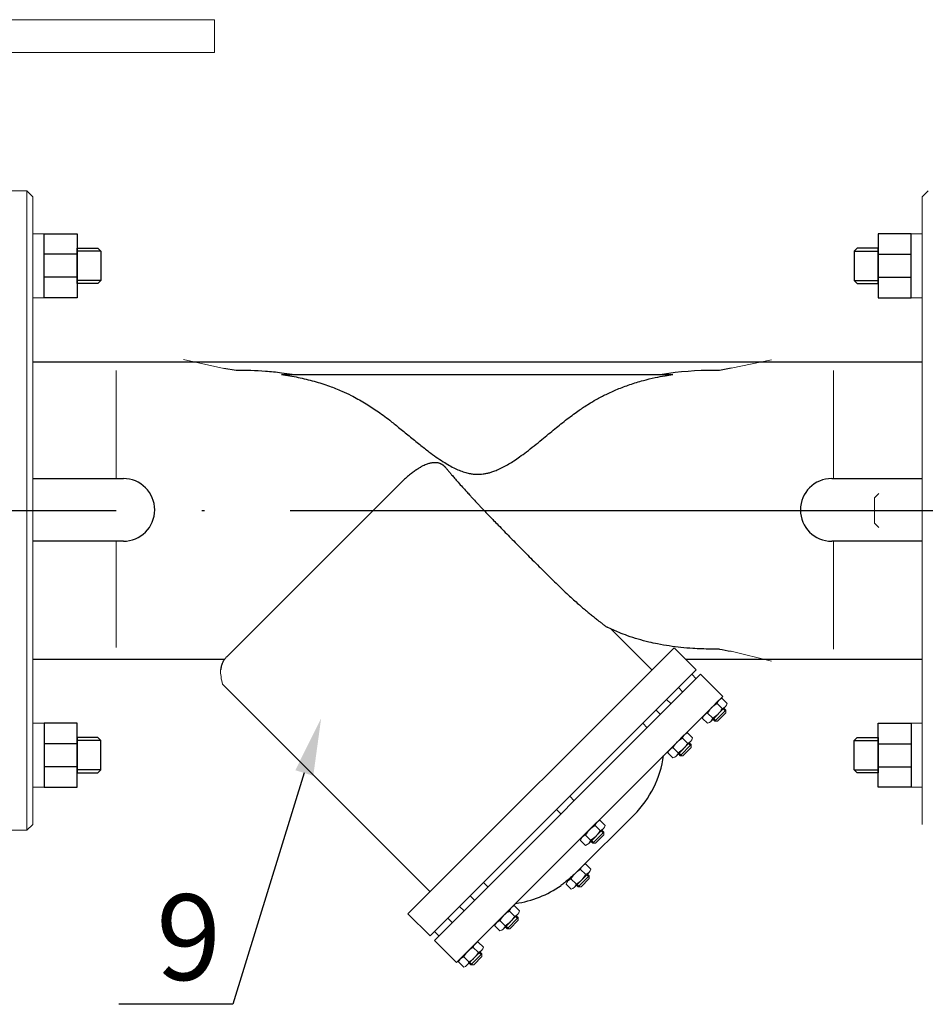
# Model space of a CAD drawing. Units: metres. Extents: x -28214 to 13593, y -34414 to -3519.
# Drawn here: x -2295 to -2263, y -11978 to -11943 of the extents above; entities that cross this region are included whole.
import ezdxf
from ezdxf import colors
from ezdxf.entities.mleader import LeaderData, LeaderLine
from ezdxf.math import Vec2, Vec3

# ---------------------------------------------------------------- set-up
doc = ezdxf.new("R2010")
doc.units = ezdxf.units.M
for name, pattern in [('ACAD_ISO04W100', [30, 24, -3, 0, -3]), ('CENTER', [50.8, 31.75, -6.35, 6.35, -6.35]), ('K5LT_BASIC', [0])]:
    doc.linetypes.add(name, pattern=pattern)
for name, color, linetype, lineweight in [('Запорная арматура', 7, 'Continuous', 20), ('Осевые линии', 7, 'CENTER', 20), ('Основная', 7, 'Continuous', 40)]:
    doc.layers.add(name, color=color, linetype=linetype, lineweight=lineweight)
doc.layers.add('Системный слой', color=7, linetype='Continuous')
doc.layers.add('Системный слой VIEW1', color=7, linetype='Continuous')
doc.styles.add('GOST 2.304', font='isocpeur.ttf')
doc.styles.get("Standard").update_dxf_attribs({"font": 'isocpeur.ttf'})

msp = doc.modelspace()

# ---------------------------------------------------------------- linework, layer by layer
at = {"color": 7, "lineweight": 20}
for p, q in [((-2294.00138, -11950.91091, 39.2611), (-2294.39375, -11950.91091, 39.2611)), ((-2263.65782, -11950.91091, 39.2611), (-2263.26545, -11950.91091, 39.2611)), ((-2294.00138, -11953.1462, 39.2611), (-2294.39375, -11953.1462, 39.2611)), ((-2263.65782, -11953.1462, 39.2611), (-2263.26545, -11953.1462, 39.2611)), ((-2294.00138, -11968.04199, 39.2611), (-2294.39375, -11968.04199, 39.2611)), ((-2263.65782, -11968.04199, 39.2611), (-2263.26545, -11968.04199, 39.2611)), ((-2294.00138, -11970.27728, 39.2611), (-2294.39375, -11970.27728, 39.2611)), ((-2263.65782, -11970.27728, 39.2611), (-2263.26545, -11970.27728, 39.2611))]:
    msp.add_line(p, q, dxfattribs=at)
at = {"color": 7}
for p, q in [((-2292.01335, -11951.51565, 39.2611), (-2292.84686, -11951.51565, 39.2611)), ((-2265.64584, -11951.51565, 39.2611), (-2264.81233, -11951.51565, 39.2611)), ((-2292.84686, -11951.62427, 39.2611), (-2294.00138, -11951.62427, 39.2611)), ((-2264.81233, -11951.62427, 39.2611), (-2263.65782, -11951.62427, 39.2611)), ((-2292.84686, -11952.42393, 39.2611), (-2294.00138, -11952.42393, 39.2611)), ((-2292.01335, -11952.54535, 39.2611), (-2292.84686, -11952.54535, 39.2611)), ((-2265.64584, -11952.54535, 39.2611), (-2264.81233, -11952.54535, 39.2611)), ((-2264.81233, -11952.42393, 39.2611), (-2263.65782, -11952.42393, 39.2611)), ((-2294.39375, -11955.38784, 39.2611), (-2263.26545, -11955.38784, 39.2611)), ((-2294.39375, -11965.80034, 39.2611), (-2287.68158, -11965.80034, 39.2611)), ((-2271.55037, -11965.80034, 39.2611), (-2263.26545, -11965.80034, 39.2611)), ((-2292.84686, -11968.76426, 39.2611), (-2294.00138, -11968.76426, 39.2611)), ((-2292.01335, -11968.64284, 39.2611), (-2292.84686, -11968.64284, 39.2611)), ((-2265.64584, -11968.64284, 39.2611), (-2264.81233, -11968.64284, 39.2611)), ((-2264.81233, -11968.76426, 39.2611), (-2263.65782, -11968.76426, 39.2611)), ((-2292.84686, -11969.56392, 39.2611), (-2294.00138, -11969.56392, 39.2611)), ((-2292.01335, -11969.67254, 39.2611), (-2292.84686, -11969.67254, 39.2611)), ((-2265.64584, -11969.67254, 39.2611), (-2264.81233, -11969.67254, 39.2611)), ((-2264.81233, -11969.56392, 39.2611), (-2263.65782, -11969.56392, 39.2611))]:
    msp.add_line(p, q, dxfattribs=at)
at = {"linetype": 'ACAD_ISO04W100'}
msp.add_line((-2405.78196, -11960.59409, 45.2611), (-1995.64446, -11960.59409, 45.2611), dxfattribs=at)
at = {"color": 7, "elevation": 39.2611}
for points in [[(-2294.00138, -11950.91091), (-2292.84686, -11950.91091), (-2292.84686, -11953.1462), (-2294.00138, -11953.1462)], [(-2263.65782, -11950.91091), (-2264.81233, -11950.91091), (-2264.81233, -11953.1462), (-2263.65782, -11953.1462)], [(-2292.84686, -11951.41152), (-2292.11748, -11951.41152), (-2292.01335, -11951.51565), (-2292.01335, -11952.54535), (-2292.11748, -11952.64947), (-2292.84686, -11952.64947)], [(-2264.81233, -11951.41152), (-2265.54172, -11951.41152), (-2265.64584, -11951.51565), (-2265.64584, -11952.54535), (-2265.54172, -11952.64947), (-2264.81233, -11952.64947)], [(-2294.00138, -11970.27728), (-2292.84686, -11970.27728), (-2292.84686, -11968.04199), (-2294.00138, -11968.04199)], [(-2263.65782, -11970.27728), (-2264.81233, -11970.27728), (-2264.81233, -11968.04199), (-2263.65782, -11968.04199)], [(-2292.84686, -11969.77667), (-2292.11748, -11969.77667), (-2292.01335, -11969.67254), (-2292.01335, -11968.64284), (-2292.11748, -11968.53872), (-2292.84686, -11968.53872)], [(-2264.81233, -11969.77667), (-2265.54172, -11969.77667), (-2265.64584, -11969.67254), (-2265.64584, -11968.64284), (-2265.54172, -11968.53872), (-2264.81233, -11968.53872)]]:
    msp.add_lwpolyline(points, close=True, dxfattribs=at)
at = {"layer": 'Запорная арматура', "color": 7, "ltscale": 6}
for p, q in [((-2264.78388, -11959.99598, 39.2611), (-2264.93341, -11960.14551, 39.2611)), ((-2264.93341, -11960.14551, 39.2611), (-2264.93341, -11961.04268, 39.2611)), ((-2264.78388, -11961.19221, 39.2611), (-2264.93341, -11961.04268, 39.2611)), ((-2270.27068, -11967.52404, 39.2611), (-2270.44682, -11967.35096, 39.2611)), ((-2270.60217, -11967.86137, 39.2611), (-2270.77825, -11967.68834, 39.2611)), ((-2270.14492, -11967.57728, 39.2611), (-2270.5277, -11967.96679, 39.2611)), ((-2270.43116, -11967.96595, 39.2611), (-2270.14408, -11967.67382, 39.2611)), ((-2270.23534, -11967.54021, 39.2611), (-2270.14447, -11967.62951, 39.2611)), ((-2270.20946, -11967.51386, 39.2611), (-2270.14492, -11967.57728, 39.2611)), ((-2270.14492, -11967.57728, 39.2611), (-2270.14408, -11967.67382, 39.2611)), ((-2270.59223, -11967.90338, 39.2611), (-2270.5277, -11967.96679, 39.2611)), ((-2270.56635, -11967.87704, 39.2611), (-2270.47547, -11967.96634, 39.2611)), ((-2270.5277, -11967.96679, 39.2611), (-2270.43116, -11967.96595, 39.2611)), ((-2271.35652, -11968.78871, 39.2611), (-2271.73929, -11969.17822, 39.2611)), ((-2271.48228, -11968.73547, 39.2611), (-2271.65841, -11968.56238, 39.2611)), ((-2271.44694, -11968.75163, 39.2611), (-2271.35606, -11968.84093, 39.2611)), ((-2271.42105, -11968.72529, 39.2611), (-2271.35652, -11968.78871, 39.2611)), ((-2271.35652, -11968.78871, 39.2611), (-2271.35568, -11968.88524, 39.2611)), ((-2271.81377, -11969.0728, 39.2611), (-2271.98984, -11968.89977, 39.2611)), ((-2271.80383, -11969.1148, 39.2611), (-2271.73929, -11969.17822, 39.2611)), ((-2271.77794, -11969.08846, 39.2611), (-2271.68707, -11969.17776, 39.2611)), ((-2271.64276, -11969.17738, 39.2611), (-2271.35568, -11968.88524, 39.2611)), ((-2271.73929, -11969.17822, 39.2611), (-2271.64276, -11969.17738, 39.2611)), ((-2274.41661, -11971.84912, 39.2611), (-2274.79938, -11972.23863, 39.2611)), ((-2274.54237, -11971.79588, 39.2611), (-2274.7185, -11971.62279, 39.2611)), ((-2274.50703, -11971.81204, 39.2611), (-2274.41615, -11971.90135, 39.2611)), ((-2274.48114, -11971.7857, 39.2611), (-2274.41661, -11971.84912, 39.2611)), ((-2274.41661, -11971.84912, 39.2611), (-2274.41576, -11971.94566, 39.2611)), ((-2274.87386, -11972.13321, 39.2611), (-2275.04993, -11971.96018, 39.2611)), ((-2274.86391, -11972.17521, 39.2611), (-2274.79938, -11972.23863, 39.2611)), ((-2274.83803, -11972.14887, 39.2611), (-2274.74715, -11972.23818, 39.2611)), ((-2274.79938, -11972.23863, 39.2611), (-2274.70284, -11972.23779, 39.2611)), ((-2274.70284, -11972.23779, 39.2611), (-2274.41576, -11971.94566, 39.2611)), ((-2275.04688, -11973.32922, 39.2611), (-2275.22302, -11973.15613, 39.2611)), ((-2275.37837, -11973.66654, 39.2611), (-2275.55445, -11973.49352, 39.2611)), ((-2274.92112, -11973.38246, 39.2611), (-2275.3039, -11973.77197, 39.2611)), ((-2275.20736, -11973.77113, 39.2611), (-2274.92028, -11973.47899, 39.2611)), ((-2275.01154, -11973.34538, 39.2611), (-2274.92067, -11973.43468, 39.2611)), ((-2274.98566, -11973.31904, 39.2611), (-2274.92112, -11973.38246, 39.2611)), ((-2274.92112, -11973.38246, 39.2611), (-2274.92028, -11973.47899, 39.2611)), ((-2275.36843, -11973.70855, 39.2611), (-2275.3039, -11973.77197, 39.2611)), ((-2275.34255, -11973.68221, 39.2611), (-2275.25167, -11973.77151, 39.2611)), ((-2275.3039, -11973.77197, 39.2611), (-2275.20736, -11973.77113, 39.2611)), ((-2277.53651, -11974.7897, 39.2611), (-2277.71264, -11974.61661, 39.2611)), ((-2277.868, -11975.12703, 39.2611), (-2278.04408, -11974.954, 39.2611)), ((-2277.41075, -11974.84294, 39.2611), (-2277.79352, -11975.23245, 39.2611)), ((-2277.69699, -11975.23161, 39.2611), (-2277.40991, -11974.93948, 39.2611)), ((-2277.50117, -11974.80586, 39.2611), (-2277.41029, -11974.89517, 39.2611)), ((-2277.47528, -11974.77952, 39.2611), (-2277.41075, -11974.84294, 39.2611)), ((-2277.41075, -11974.84294, 39.2611), (-2277.40991, -11974.93948, 39.2611)), ((-2277.85806, -11975.16903, 39.2611), (-2277.79352, -11975.23245, 39.2611)), ((-2277.83217, -11975.14269, 39.2611), (-2277.7413, -11975.232, 39.2611)), ((-2277.79352, -11975.23245, 39.2611), (-2277.69699, -11975.23161, 39.2611)), ((-2278.80509, -11976.05845, 39.2611), (-2278.98122, -11975.88536, 39.2611)), ((-2278.74386, -11976.04827, 39.2611), (-2278.67933, -11976.11169, 39.2611)), ((-2279.13658, -11976.39577, 39.2611), (-2279.31265, -11976.22274, 39.2611)), ((-2278.67933, -11976.11169, 39.2611), (-2279.0621, -11976.5012, 39.2611)), ((-2278.96557, -11976.50036, 39.2611), (-2278.67849, -11976.20822, 39.2611)), ((-2278.76975, -11976.07461, 39.2611), (-2278.67887, -11976.16391, 39.2611)), ((-2278.67933, -11976.11169, 39.2611), (-2278.67849, -11976.20822, 39.2611)), ((-2279.12664, -11976.43778, 39.2611), (-2279.0621, -11976.5012, 39.2611)), ((-2279.10075, -11976.41144, 39.2611), (-2279.00987, -11976.50074, 39.2611)), ((-2279.0621, -11976.5012, 39.2611), (-2278.96557, -11976.50036, 39.2611))]:
    msp.add_line(p, q, dxfattribs=at)
for centre, start, end in [((-2270.08202, -11968.04252, 39.2611), 117.878534, 153.121466), ((-2270.96743, -11967.17089, 39.2611), 297.878534, 333.121466), ((-2271.29362, -11969.25395, 39.2611), 117.878534, 153.121466), ((-2272.17903, -11968.38232, 39.2611), 297.878534, 333.121466), ((-2274.3537, -11972.31436, 39.2611), 117.878534, 153.121466), ((-2275.23912, -11971.44273, 39.2611), 297.878534, 333.121466), ((-2274.85822, -11973.8477, 39.2611), 117.878534, 153.121466), ((-2275.74363, -11972.97606, 39.2611), 297.878534, 333.121466), ((-2277.34785, -11975.30818, 39.2611), 117.878534, 153.121466), ((-2278.23326, -11974.43655, 39.2611), 297.878534, 333.121466), ((-2278.61643, -11976.57693, 39.2611), 117.878534, 153.121466), ((-2279.50184, -11975.70529, 39.2611), 297.878534, 333.121466)]:
    msp.add_arc(centre, 0.78114, start, end, dxfattribs=at)
at = {"layer": 'Осевые линии', "color": 7, "linetype": 'ByBlock'}
for p, q in [((-2287.70351, -11955.61845, 39.2611), (-2289.11523, -11955.30256, 39.2611)), ((-2269.95569, -11955.61595, 39.2611), (-2268.54432, -11955.3217, 39.2611)), ((-2291.48027, -11959.47451, 39.2611), (-2291.48027, -11955.69536, 39.2611)), ((-2266.37554, -11959.47483, 39.2611), (-2266.37554, -11955.68939, 39.2611)), ((-2291.48027, -11961.69179, 39.2611), (-2291.48027, -11965.38579, 39.2611)), ((-2266.37554, -11961.68582, 39.2611), (-2266.37554, -11965.44563, 39.2611)), ((-2269.9554, -11965.51987, 39.2611), (-2268.54432, -11965.86649, 39.2611)), ((-2271.02354, -11966.32718, 39.2611), (-2270.24446, -11967.10047, 39.2611)), ((-2287.78366, -11966.55395, 39.2611), (-2287.76056, -11966.6694, 39.2611)), ((-2270.38418, -11967.2357, 39.2611), (-2270.89399, -11967.75449, 39.2611)), ((-2270.26896, -11967.17058, 39.2611), (-2270.09283, -11967.34367, 39.2611)), ((-2270.15269, -11967.4561, 39.2611), (-2270.66528, -11967.97771, 39.2611)), ((-2270.95661, -11967.86977, 39.2611), (-2270.7805, -11968.04283, 39.2611)), ((-2271.59577, -11968.44713, 39.2611), (-2272.10559, -11968.96592, 39.2611)), ((-2271.48055, -11968.38201, 39.2611), (-2271.30442, -11968.55509, 39.2611)), ((-2271.36428, -11968.66752, 39.2611), (-2271.87687, -11969.18914, 39.2611)), ((-2272.1682, -11969.0812, 39.2611), (-2271.99209, -11969.25426, 39.2611)), ((-2274.65586, -11971.50754, 39.2611), (-2275.16567, -11972.02633, 39.2611)), ((-2274.54064, -11971.44242, 39.2611), (-2274.36451, -11971.6155, 39.2611)), ((-2274.42437, -11971.72793, 39.2611), (-2274.93696, -11972.24955, 39.2611)), ((-2275.22829, -11972.14161, 39.2611), (-2275.05218, -11972.31467, 39.2611)), ((-2275.16038, -11973.04088, 39.2611), (-2275.67019, -11973.55967, 39.2611)), ((-2274.92889, -11973.26127, 39.2611), (-2275.44148, -11973.78288, 39.2611)), ((-2275.04516, -11972.97575, 39.2611), (-2274.86902, -11973.14884, 39.2611)), ((-2275.73281, -11973.67494, 39.2611), (-2275.5567, -11973.84801, 39.2611)), ((-2277.65, -11974.50136, 39.2611), (-2278.15982, -11975.02015, 39.2611)), ((-2277.53478, -11974.43624, 39.2611), (-2277.35865, -11974.60932, 39.2611)), ((-2277.41852, -11974.72175, 39.2611), (-2277.9311, -11975.24337, 39.2611)), ((-2278.22243, -11975.13543, 39.2611), (-2278.04632, -11975.30849, 39.2611)), ((-2278.80336, -11975.70498, 39.2611), (-2278.62723, -11975.87807, 39.2611)), ((-2278.91858, -11975.77011, 39.2611), (-2279.4284, -11976.2889, 39.2611)), ((-2278.68709, -11975.9905, 39.2611), (-2279.19968, -11976.51211, 39.2611)), ((-2279.49101, -11976.40417, 39.2611), (-2279.3149, -11976.57724, 39.2611))]:
    msp.add_line(p, q, dxfattribs=at)
at = {"layer": 'Осевые линии', "color": 7, "linetype": 'ByBlock', "elevation": 39.2611}
msp.add_lwpolyline([(-2287.81975, -11966.16567), (-2287.81975, -11966.28696), (-2287.81418, -11966.34132), (-2287.80763, -11966.40522), (-2287.80156, -11966.46443), (-2287.79777, -11966.48731), (-2287.78366, -11966.55395)], dxfattribs=at)
at = {"layer": 'Осевые линии', "color": 7, "linetype": 'ByBlock'}
for centre, radius, start, end in [((-2270.21422, -11967.40272, 39.2611), 0.23829, 103.23473, 167.765166), ((-2270.32543, -11967.2919, 39.2611), 0.23829, 283.234834, 347.76527), ((-2270.72416, -11967.92139, 39.2611), 0.23811, 103.207488, 167.792615), ((-2270.83511, -11967.81082, 39.2611), 0.23811, 283.207385, 347.792512), ((-2271.42581, -11968.61415, 39.2611), 0.23829, 103.23473, 167.765166), ((-2271.53702, -11968.50333, 39.2611), 0.23829, 283.234834, 347.76527), ((-2271.93575, -11969.13281, 39.2611), 0.23811, 103.207488, 167.792615), ((-2272.0467, -11969.02224, 39.2611), 0.23811, 283.207385, 347.792512), ((-2274.4859, -11971.67456, 39.2611), 0.23829, 103.23473, 167.765166), ((-2274.59711, -11971.56374, 39.2611), 0.23829, 283.234834, 347.76527), ((-2274.99584, -11972.19322, 39.2611), 0.23811, 103.207488, 167.792615), ((-2275.10679, -11972.08265, 39.2611), 0.23811, 283.207385, 347.792512), ((-2274.99042, -11973.2079, 39.2611), 0.23829, 103.23473, 167.765166), ((-2275.10162, -11973.09707, 39.2611), 0.23829, 283.234834, 347.76527), ((-2275.50036, -11973.72656, 39.2611), 0.23811, 103.207488, 167.792615), ((-2275.61131, -11973.61599, 39.2611), 0.23811, 283.207385, 347.792512), ((-2277.48004, -11974.66838, 39.2611), 0.23829, 103.23473, 167.765166), ((-2277.59125, -11974.55756, 39.2611), 0.23829, 283.234834, 347.76527), ((-2277.98999, -11975.18704, 39.2611), 0.23811, 103.207488, 167.792615), ((-2278.10094, -11975.07647, 39.2611), 0.23811, 283.207385, 347.792512), ((-2278.74862, -11975.93713, 39.2611), 0.23829, 103.23473, 167.765166), ((-2278.85983, -11975.8263, 39.2611), 0.23829, 283.234834, 347.76527), ((-2279.25856, -11976.45579, 39.2611), 0.23811, 103.207488, 167.792615), ((-2279.36951, -11976.34522, 39.2611), 0.23811, 283.207385, 347.792512)]:
    msp.add_arc(centre, radius, start, end, dxfattribs=at)
at = {"layer": 'Основная', "color": 7, "lineweight": 18}
for p, q in [((-2290.33019, -11943.41347, 39.2611), (-2295.3816, -11943.41347, 39.2611)), ((-2288.03944, -11943.41347, 39.2611), (-2290.33019, -11943.41347, 39.2611)), ((-2288.03944, -11943.41347, 39.2611), (-2288.03944, -11944.55884, 39.2611)), ((-2290.33019, -11944.55884, 39.2611), (-2295.3816, -11944.55884, 39.2611)), ((-2288.03944, -11944.55884, 39.2611), (-2290.33019, -11944.55884, 39.2611))]:
    msp.add_line(p, q, dxfattribs=at)
at = {"layer": 'Системный слой', "color": 7, "linetype": 'K5LT_BASIC', "lineweight": 20}
for p, q in [((-2296.05975, -11949.40066, 39.2611), (-2294.602, -11949.40066, 39.2611)), ((-2294.602, -11949.40066, 39.2611), (-2294.602, -11971.78753, 39.2611)), ((-2294.602, -11949.40066, 39.2611), (-2294.39375, -11949.60891, 39.2611)), ((-2263.0572, -11949.40066, 39.2611), (-2263.26545, -11949.60891, 39.2611)), ((-2294.39375, -11949.60891, 39.2611), (-2294.39375, -11971.57928, 39.2611)), ((-2263.26545, -11949.60891, 39.2611), (-2263.26545, -11971.57928, 39.2611)), ((-2296.05975, -11971.78753, 39.2611), (-2294.602, -11971.78753, 39.2611)), ((-2294.602, -11971.78753, 39.2611), (-2294.39375, -11971.57928, 39.2611))]:
    msp.add_line(p, q, dxfattribs=at)
at = {"layer": 'Системный слой VIEW1', "color": 7, "linetype": 'K5LT_BASIC'}
for p, q in [((-2287.28023, -11955.69537, 39.2611), (-2287.70351, -11955.61845, 39.2611)), ((-2269.95569, -11955.61595, 39.2611), (-2270.36839, -11955.69096, 39.2611)), ((-2285.69326, -11955.83743, 39.2611), (-2272.0007, -11955.83743, 39.2611)), ((-2294.39375, -11959.47451, 39.2611), (-2291.2257, -11959.47451, 39.2611)), ((-2266.43349, -11959.47483, 39.2611), (-2263.26545, -11959.47483, 39.2611)), ((-2281.60135, -11959.70687, 39.2611), (-2287.60472, -11965.71024, 39.2611)), ((-2291.2257, -11961.66989, 39.2611), (-2294.39375, -11961.66989, 39.2611)), ((-2263.26545, -11961.67022, 39.2611), (-2266.43349, -11961.67022, 39.2611)), ((-2272.73115, -11966.17194, 39.2611), (-2274.15872, -11964.74437, 39.2611)), ((-2281.26919, -11974.70999, 39.2611), (-2271.95496, -11965.39576, 39.2611)), ((-2271.95496, -11965.39576, 39.2611), (-2271.17878, -11966.17194, 39.2611)), ((-2280.49301, -11975.48617, 39.2611), (-2271.17878, -11966.17194, 39.2611)), ((-2280.33777, -11975.64141, 39.2611), (-2271.02354, -11966.32718, 39.2611)), ((-2271.17878, -11966.48242, 39.2611), (-2271.33401, -11966.32718, 39.2611)), ((-2280.49458, -11973.93537, 39.2611), (-2287.76056, -11966.6694, 39.2611)), ((-2271.64449, -11966.94813, 39.2611), (-2271.79972, -11966.79289, 39.2611)), ((-2279.56158, -11976.41759, 39.2611), (-2270.24446, -11967.10047, 39.2611)), ((-2272.05845, -11967.36209, 39.2611), (-2272.21369, -11967.20686, 39.2611)), ((-2272.42914, -11967.73278, 39.2611), (-2272.58438, -11967.57755, 39.2611)), ((-2272.89485, -11968.1985, 39.2611), (-2273.05009, -11968.04326, 39.2611)), ((-2275.4478, -11970.75144, 39.2611), (-2275.60303, -11970.5962, 39.2611)), ((-2275.91351, -11971.21715, 39.2611), (-2276.06875, -11971.06191, 39.2611)), ((-2275.31592, -11973.20685, 39.2611), (-2273.3521, -11971.24302, 39.2611)), ((-2278.46645, -11973.77009, 39.2611), (-2278.62169, -11973.61486, 39.2611)), ((-2278.93216, -11974.2358, 39.2611), (-2279.0874, -11974.08057, 39.2611)), ((-2279.30285, -11974.60649, 39.2611), (-2279.45809, -11974.45126, 39.2611)), ((-2281.26919, -11974.70999, 39.2611), (-2280.49301, -11975.48617, 39.2611)), ((-2279.71682, -11975.02046, 39.2611), (-2279.87206, -11974.86522, 39.2611)), ((-2280.18253, -11975.48617, 39.2611), (-2280.33777, -11975.33093, 39.2611)), ((-2279.56158, -11976.41759, 39.2611), (-2280.33777, -11975.64141, 39.2611))]:
    msp.add_line(p, q, dxfattribs=at)
for centre, radius, start, end in [((-2291.2257, -11960.5722, 39.2611), 1.09769, 270, 90), ((-2266.43349, -11960.57252, 39.2611), 1.09769, 90, 270), ((-2275.93938, -11968.65574, 39.2611), 3.65898, 315, 351.869898), ((-2278.00921, -11970.72557, 39.2611), 3.65898, 278.130102, 305.025778)]:
    msp.add_arc(centre, radius, start, end, dxfattribs=at)
for points, knots in [([(-2285.31633, -11955.83743, 39.2611), (-2285.43944, -11955.81597, 39.2611), (-2285.56337, -11955.79711, 39.2611), (-2285.87632, -11955.756, 39.2611), (-2286.06567, -11955.73703, 39.2611), (-2286.59598, -11955.69849, 39.2611), (-2286.93781, -11955.69044, 39.2611), (-2287.28023, -11955.69537, 39.2611)], [1.103240502, 1.103240502, 1.103240502, 1.103240502, 1.154996994, 1.154996994, 1.233144238, 1.233144238, 1.374011876, 1.374011876, 1.374011876, 1.374011876]), ([(-2270.36839, -11955.69096, 39.2611), (-2270.36839, -11955.69096, 39.2611), (-2270.36839, -11955.69096, 39.2611), (-2270.42782, -11955.69005, 39.2611), (-2270.48725, -11955.68953, 39.2611), (-2271.15834, -11955.68827, 39.2611), (-2271.76596, -11955.73036, 39.2611), (-2272.36752, -11955.83743, 39.2611)], [0.56188017, 0.56188017, 0.56188017, 0.56188017, 0.561880881, 0.561880881, 0.586245159, 0.586245159, 0.836989796, 0.836989796, 0.836989796, 0.836989796]), ([(-2285.69326, -11955.83743, 39.2611), (-2285.49522, -11955.86361, 39.2611), (-2285.10699, -11955.9281, 39.2611), (-2284.54671, -11956.0624, 39.2611), (-2284.04057, -11956.22431, 39.2611), (-2283.61198, -11956.39533, 39.2611), (-2283.2811, -11956.5502, 39.2611), (-2283.01548, -11956.68942, 39.2611), (-2282.78664, -11956.8206, 39.2611), (-2282.56678, -11956.95753, 39.2611), (-2282.35047, -11957.10333, 39.2611), (-2282.13004, -11957.26233, 39.2611), (-2281.87541, -11957.45611, 39.2611), (-2281.57209, -11957.69794, 39.2611), (-2281.22232, -11957.98511, 39.2611), (-2280.87117, -11958.27237, 39.2611), (-2280.55528, -11958.52048, 39.2611), (-2280.28396, -11958.72011, 39.2611), (-2280.04565, -11958.88113, 39.2611), (-2279.82493, -11959.0145, 39.2611), (-2279.62102, -11959.12137, 39.2611), (-2279.42872, -11959.205, 39.2611), (-2279.25054, -11959.26521, 39.2611), (-2279.09333, -11959.30237, 39.2611), (-2278.96405, -11959.32061, 39.2611), (-2278.85379, -11959.32754, 39.2611), (-2278.74657, -11959.32627, 39.2611), (-2278.62801, -11959.31526, 39.2611), (-2278.50647, -11959.29368, 39.2611), (-2278.38395, -11959.26237, 39.2611), (-2278.25062, -11959.21891, 39.2611), (-2278.09508, -11959.15609, 39.2611), (-2277.91646, -11959.06902, 39.2611), (-2277.73377, -11958.96563, 39.2611), (-2277.5459, -11958.84704, 39.2611), (-2277.34215, -11958.70698, 39.2611), (-2277.10663, -11958.53263, 39.2611), (-2276.84842, -11958.32978, 39.2611), (-2276.58967, -11958.11896, 39.2611), (-2276.34958, -11957.92066, 39.2611), (-2276.12771, -11957.73793, 39.2611), (-2275.91154, -11957.56256, 39.2611), (-2275.69248, -11957.38969, 39.2611), (-2275.4803, -11957.22919, 39.2611), (-2275.28906, -11957.09202, 39.2611), (-2275.11215, -11956.97211, 39.2611), (-2274.91447, -11956.84621, 39.2611), (-2274.6533, -11956.69277, 39.2611), (-2274.32083, -11956.51886, 39.2611), (-2273.92669, -11956.34142, 39.2611), (-2273.49274, -11956.17822, 39.2611), (-2273.05035, -11956.04414, 39.2611), (-2272.63804, -11955.94563, 39.2611), (-2272.29444, -11955.88072, 39.2611), (-2272.08962, -11955.84959, 39.2611), (-2272.0007, -11955.83743, 39.2611)], [0, 0, 0, 0, 2.08404039, 4.15088474, 6.18333699, 7.85411914, 9.17182921, 10.13745813, 11.08688195, 12.00819456, 12.91760107, 13.8837348, 14.91850183, 16.34085364, 18.03330828, 19.76751801, 21.20611105, 22.3480969, 23.39040447, 24.30703669, 25.13483416, 25.87324624, 26.54771936, 27.14630869, 27.60970891, 27.95689095, 28.33835819, 28.76471794, 29.23597018, 29.66033681, 30.11848533, 30.74187519, 31.46090977, 32.24750885, 32.9959839, 33.84950936, 34.90498203, 36.14559391, 37.38108081, 38.48695173, 39.48315944, 40.46152119, 41.4721663, 42.47936757, 43.32127506, 44.00343389, 44.77728052, 45.84049985, 47.25911724, 48.80978539, 50.49031189, 52.25594905, 53.78760006, 55.0427096, 56, 56, 56, 56]), ([(-2279.94896, -11959.0894, 39.2611), (-2279.95277, -11959.08474, 39.2611), (-2279.96189, -11959.07401, 39.2611), (-2279.97732, -11959.05737, 39.2611), (-2279.99521, -11959.04, 39.2611), (-2280.01362, -11959.02396, 39.2611), (-2280.03345, -11959.00846, 39.2611), (-2280.05486, -11958.99359, 39.2611), (-2280.07718, -11958.98006, 39.2611), (-2280.09999, -11958.96797, 39.2611), (-2280.1254, -11958.95628, 39.2611), (-2280.15648, -11958.94447, 39.2611), (-2280.19191, -11958.93411, 39.2611), (-2280.22767, -11958.9267, 39.2611), (-2280.26071, -11958.92223, 39.2611), (-2280.29007, -11958.91997, 39.2611), (-2280.31747, -11958.9192, 39.2611), (-2280.34556, -11958.91966, 39.2611), (-2280.37629, -11958.92156, 39.2611), (-2280.41101, -11958.92539, 39.2611), (-2280.44868, -11958.93146, 39.2611), (-2280.49161, -11958.94057, 39.2611), (-2280.54062, -11958.95367, 39.2611), (-2280.59965, -11958.973, 39.2611), (-2280.66718, -11958.99961, 39.2611), (-2280.74628, -11959.03623, 39.2611), (-2280.83615, -11959.08438, 39.2611), (-2280.94051, -11959.14824, 39.2611), (-2281.05577, -11959.22777, 39.2611), (-2281.18203, -11959.32457, 39.2611), (-2281.31571, -11959.43682, 39.2611), (-2281.4567, -11959.56492, 39.2611), (-2281.55256, -11959.65808, 39.2611), (-2281.60135, -11959.70687, 39.2611)], [0, 0, 0, 0, 0.25175729, 0.57815986, 0.8952886, 1.20314352, 1.48455626, 1.81555136, 2.15324431, 2.44015819, 2.78198162, 3.2380501, 3.8061455, 4.41615778, 4.98192953, 5.50567886, 5.98670031, 6.49470033, 7.10031764, 7.77657367, 8.56712857, 9.40134363, 10.45412853, 11.68182311, 13.2156769, 14.88078021, 16.92455642, 19.21575601, 21.87055281, 24.64152345, 27.64484179, 30.76433397, 34, 34, 34, 34]), ([(-2279.94896, -11959.0894, 39.2611), (-2279.92627, -11959.11709, 39.2611), (-2279.88027, -11959.17285, 39.2611), (-2279.80956, -11959.25744, 39.2611), (-2279.72919, -11959.35233, 39.2611), (-2279.63037, -11959.46733, 39.2611), (-2279.50346, -11959.61244, 39.2611), (-2279.36419, -11959.76863, 39.2611), (-2279.23052, -11959.91605, 39.2611), (-2279.12118, -11960.03534, 39.2611), (-2278.99945, -11960.16723, 39.2611), (-2278.88423, -11960.29108, 39.2611), (-2278.7667, -11960.4166, 39.2611), (-2278.67637, -11960.51259, 39.2611), (-2278.58443, -11960.60962, 39.2611), (-2278.49111, -11960.70743, 39.2611), (-2278.38544, -11960.81758, 39.2611), (-2278.25671, -11960.95107, 39.2611), (-2278.09402, -11961.11893, 39.2611), (-2277.9086, -11961.30936, 39.2611), (-2277.71192, -11961.51037, 39.2611), (-2277.51583, -11961.70989, 39.2611), (-2277.32085, -11961.90758, 39.2611), (-2277.12102, -11962.10955, 39.2611), (-2276.90495, -11962.3272, 39.2611), (-2276.66279, -11962.56994, 39.2611), (-2276.40412, -11962.82715, 39.2611), (-2276.15013, -11963.07646, 39.2611), (-2275.9199, -11963.2986, 39.2611), (-2275.71167, -11963.49554, 39.2611), (-2275.52167, -11963.67118, 39.2611), (-2275.34759, -11963.82805, 39.2611), (-2275.19432, -11963.96258, 39.2611), (-2275.05632, -11964.08059, 39.2611), (-2274.92919, -11964.18673, 39.2611), (-2274.80787, -11964.28574, 39.2611), (-2274.69268, -11964.37774, 39.2611), (-2274.58924, -11964.45866, 39.2611), (-2274.5026, -11964.52525, 39.2611), (-2274.43651, -11964.57533, 39.2611), (-2274.3838, -11964.61486, 39.2611), (-2274.33825, -11964.64873, 39.2611), (-2274.30914, -11964.67017, 39.2611), (-2274.29496, -11964.68058, 39.2611)], [0, 0, 0, 0, 0.64037952, 1.28133505, 1.92286659, 2.78016201, 3.85494933, 5.14838059, 6.23425036, 7.11025461, 7.77998765, 9.1426094, 9.83966844, 10.54981447, 11.26413082, 11.9900732, 12.72347128, 13.71784708, 14.97054575, 16.4797974, 17.98675826, 19.48307563, 20.96518562, 22.43662802, 24.03485663, 25.8782259, 27.92982867, 29.88138999, 31.58557649, 33.06995877, 34.4977913, 35.76957734, 36.8911416, 37.86008229, 38.80198227, 39.71097601, 40.59765109, 41.46436854, 42.17881237, 42.74391535, 43.16407661, 43.5827715, 44, 44, 44, 44]), ([(-2272.83341, -11965.1983, 39.2611), (-2272.95973, -11965.16787, 39.2611), (-2273.21018, -11965.10093, 39.2611), (-2273.55862, -11964.98827, 39.2611), (-2273.92129, -11964.85109, 39.2611), (-2274.15835, -11964.74634, 39.2611), (-2274.29496, -11964.68058, 39.2611)], [0, 0, 0, 0, 1.75, 3.5, 4.95833333, 7, 7, 7, 7]), ([(-2270.36841, -11965.44398, 39.2611), (-2270.4724, -11965.44564, 39.2611), (-2270.68004, -11965.44649, 39.2611), (-2270.99055, -11965.43989, 39.2611), (-2271.33451, -11965.42316, 39.2611), (-2271.71164, -11965.39181, 39.2611), (-2272.12158, -11965.33992, 39.2611), (-2272.49548, -11965.27475, 39.2611), (-2272.73221, -11965.22267, 39.2611), (-2272.83341, -11965.1983, 39.2611)], [0, 0, 0, 0, 1.25, 2.5, 3.75, 5.41666667, 7.08333333, 8.75, 10, 10, 10, 10]), ([(-2287.60472, -11965.71024, 39.2611), (-2287.63154, -11965.73706, 39.2611), (-2287.66908, -11965.78079, 39.2611), (-2287.71251, -11965.84506, 39.2611), (-2287.74235, -11965.89782, 39.2611), (-2287.76863, -11965.95482, 39.2611), (-2287.79082, -11966.01637, 39.2611), (-2287.80806, -11966.08221, 39.2611), (-2287.81632, -11966.13268, 39.2611), (-2287.81928, -11966.16086, 39.2611), (-2287.81975, -11966.16567, 39.2611)], [0, 0, 0, 0, 1.98815664, 3.01675263, 4.07296276, 5.17059409, 6.30964662, 7.50392742, 8.73962943, 8.99354527, 8.99354527, 8.99354527, 8.99354527]), ([(-2275.42481, -11973.30997, 39.2611), (-2275.46344, -11973.34634, 39.2611), (-2275.52195, -11973.40023, 39.2611), (-2275.60144, -11973.47039, 39.2611), (-2275.66186, -11973.52207, 39.2611), (-2275.72318, -11973.57276, 39.2611), (-2275.8062, -11973.6389, 39.2611), (-2275.86996, -11973.68677, 39.2611), (-2275.9132, -11973.71784, 39.2611)], [0, 0, 0, 0, 2.25, 3.375, 4.5, 5.625, 6.75, 9, 9, 9, 9])]:
    msp.add_open_spline(points, degree=3, knots=knots, dxfattribs=at)
for points in [[(-2270.36841, -11965.44398, 39.2611), (-2270.23074, -11965.46928, 39.2611), (-2270.09307, -11965.49458, 39.2611), (-2269.9554, -11965.51987, 39.2611)], [(-2275.31592, -11973.20685, 39.2611), (-2275.35128, -11973.2422, 39.2611), (-2275.38757, -11973.27658, 39.2611), (-2275.42481, -11973.30997, 39.2611)]]:
    msp.add_open_spline(points, degree=3, dxfattribs=at)

# ---------------------------------------------------------------- texts
at = {"insert": (-2290.07528, -11974.02869, 86.10946), "char_height": 3, "width": 48.9362783, "attachment_point": 1, "style": 'GOST 2.304'}
msp.add_mtext('9', dxfattribs=at)

# ---------------------------------------------------------------- leaders
ml = msp.add_multileader_mtext('Standard')
ml.set_content(' ', color=256)
ml.set_leader_properties()
ml.build(insert=Vec2(0, 0))
ml.multileader.update_dxf_attribs({"arrow_head_size": 2})
ctx = ml.context
ctx.base_point, ctx.char_height, ctx.arrow_head_size, ctx.landing_gap_size, ctx.plane_origin = Vec3(-2295.389, -11977.87893, 39.2611), 2, 2, 1, Vec3(-2284.30383, -11962.4312, 39.2611)
ctx.text_align_type, ctx.attachment_type = 2, 2
notes = []
notes.append((ctx, [(0, (1, 1, 0), (-2287.389, -11977.87893, 39.2611), (-1, 0), 4, [(0, [(-2284.30383, -11967.87061, 39.2611)], 0, [])])]))
ctx.mtext.insert, ctx.mtext.alignment, ctx.mtext.flow_direction = Vec3(-2292.389, -11976.67893, 39.2611), 3, 5
for ctx, leaders in notes:
    for number, flags, end, landing, length, lines in leaders:
        leader = LeaderData()
        leader.index, (leader.has_last_leader_line, leader.has_dogleg_vector, leader.attachment_direction) = number, flags
        leader.last_leader_point, leader.dogleg_vector, leader.dogleg_length = Vec3(end), Vec3(landing), length
        for number, points, colour, breaks in lines:
            line = LeaderLine()
            line.index, line.vertices, line.color, line.breaks = number, Vec3.list(points), colors.encode_raw_color(colour), breaks
            leader.lines.append(line)
        ctx.leaders.append(leader)

doc.saveas('drawing.dxf')
